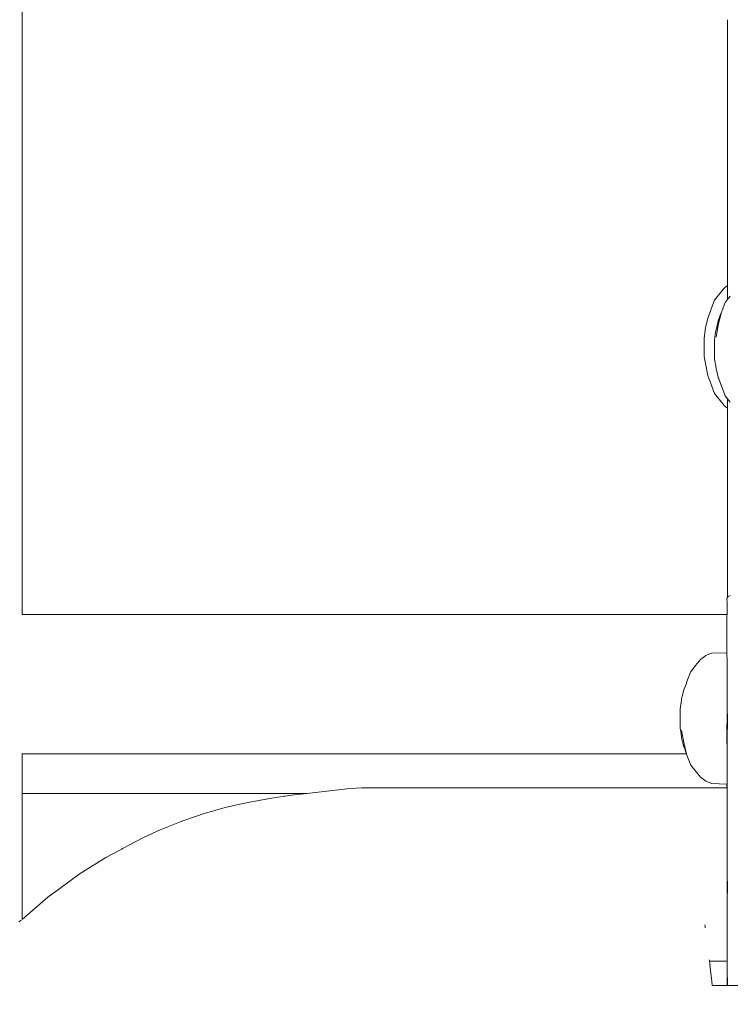
# Model space of a CAD drawing. Units: millimetres. Extents: x 1448 to 4012, y 1070 to 1577.
# Drawn here: x 1949 to 1969, y 1505 to 1533 of the extents above; entities that cross this region are included whole.
import ezdxf

# ---------------------------------------------------------------- set-up
doc = ezdxf.new("R2010")
doc.units = ezdxf.units.MM
doc.layers.get('Defpoints').update_dxf_attribs({"color": 250})
doc.layers.add('0-03 wymiary', color=6, linetype='Continuous', lineweight=5)
doc.layers.add('ProfileEdges_Nr_Pióra__7', color=7, linetype='Continuous', lineweight=18)
doc.styles.add('1-20 romans', font='romans.shx', dxfattribs={"width": 0.7, "height": 5})
doc.dimstyles.new('1-20', dxfattribs={"dimtxt": 5, "dimasz": 0.2, "dimexe": 2, "dimexo": 12.5, "dimgap": 1.25, "dimtad": 1, "dimdec": 0, "dimrnd": 0.5, "dimtxsty": '1-20 romans', "dimblk": 'BG dim mark', "dimcen": 0, "dimclrd": 256, "dimclre": 256, "dimclrt": 11, "dimadec": 0, "dimazin": 0, "dimtfac": 1, "dimtdec": 0, "dimtix": 1, "dimtmove": 1, "dimatfit": 3, "dimfxl": 0.5, "dimfxlon": 1, "dimarcsym": 0})

# ---------------------------------------------------------------- blocks, each defined once
blk = doc.blocks.new('BG dim mark')
for p, q in [((0, -10), (0, 10)), ((10, 0), (-10, 0))]:
    blk.add_line(p, q)
at = {"color": 0, "linetype": 'ByBlock', "const_width": 1.5}
blk.add_lwpolyline([(5, 5), (-5, -5)], dxfattribs=at)
blk = doc.blocks.new('*D38')
at = {"layer": '0-03 wymiary', "lineweight": -2, "transparency": 16777216}
for p, q in [((1893.154, 1574.685), (1891.054, 1574.685)), ((1893.054, 1354.693), (1893.054, 1574.485)), ((1893.154, 1354.493), (1891.054, 1354.493))]:
    blk.add_line(p, q, dxfattribs=at)
at = {"layer": 'Defpoints', "color": 0, "transparency": 16777216}
for p in [(1893.054, 1574.685), (1962.872, 1574.685), (1970.106, 1354.493)]:
    blk.add_point(p, dxfattribs=at)
at = {"layer": '0-03 wymiary', "lineweight": -2, "transparency": 16777216, "xscale": 0.2, "yscale": 0.2, "zscale": 0.2}
for p, rotation in [((1893.054, 1574.685), 90), ((1893.054, 1354.493), 270)]:
    blk.add_blockref('BG dim mark', p, dxfattribs=dict(at, rotation=rotation))
at = {"layer": '0-03 wymiary', "color": 11, "transparency": 16777216, "insert": (1889.304, 1464.589), "char_height": 5, "attachment_point": 5, "rotation": 90, "style": '1-20 romans', "bg_fill": 3, "box_fill_scale": 1.1, "bg_fill_color": 256, "bg_fill_true_color": 13158600, "bg_fill_transparency": 0}
blk.add_mtext('220', dxfattribs=at)

msp = doc.modelspace()

# ---------------------------------------------------------------- dimensions: what is measured, and where the dimension line sits
at = {"layer": '0-03 wymiary'}
dim = msp.add_linear_dim(base=(1893.054, 1574.685), p1=(1970.106, 1354.493), p2=(1962.872, 1574.685), angle=90, dimstyle='1-20', override={"dimfxl": 0.1, "dimtfill": 1}, dxfattribs=at)
dim.commit()
dim.dimension.update_dxf_attribs({"geometry": '*D38', "text_midpoint": (1889.304, 1464.589)})

# ---------------------------------------------------------------- next in the draw order: linework, layer by layer
at = {"layer": 'ProfileEdges_Nr_Pióra__7', "linetype": 'Continuous', "flags": 128}
for points in [[(1948.915, 1537.101), (1948.914, 1516.396)], [(1948.915, 1537.101), (1948.916, 1516.396)], [(1969.183, 1533.475), (1969.178, 1533.346)], [(1969.178, 1533.346), (1969.179, 1525.84)], [(1968.811, 1525.423), (1969.085, 1525.771)], [(1969.085, 1525.771), (1969.179, 1525.84)], [(1969.179, 1525.84), (1969.179, 1525.787)], [(1969.179, 1525.787), (1969.179, 1525.754)], [(1969.179, 1525.754), (1969.18, 1525.599)], [(1969.18, 1525.599), (1969.18, 1525.505)], [(1968.701, 1525.142), (1968.811, 1525.423)], [(1969.085, 1525.279), (1969.114, 1525.355)], [(1969.114, 1525.355), (1969.125, 1525.369)], [(1969.125, 1525.369), (1969.18, 1525.438)], [(1969.18, 1525.505), (1969.18, 1525.438)], [(1969.18, 1525.438), (1969.219, 1525.489)], [(1969.219, 1525.489), (1969.26, 1525.541)], [(1968.701, 1525.142), (1968.612, 1524.901)], [(1969.004, 1525.075), (1968.915, 1524.711)], [(1969.004, 1525.075), (1968.974, 1524.992)], [(1969.004, 1525.075), (1969.014, 1525.099)], [(1969.014, 1525.099), (1969.085, 1525.279)], [(1968.612, 1524.901), (1968.547, 1524.639)], [(1968.882, 1524.697), (1968.915, 1524.833)], [(1968.974, 1524.992), (1968.915, 1524.833)], [(1968.547, 1524.639), (1968.507, 1524.322)], [(1968.84, 1524.502), (1968.811, 1524.297)], [(1968.85, 1524.572), (1968.84, 1524.502)], [(1968.85, 1524.359), (1968.915, 1524.711)], [(1968.85, 1524.572), (1968.882, 1524.697)], [(1968.507, 1524.322), (1968.507, 1524.082)], [(1968.811, 1524.297), (1968.811, 1524.082)], [(1968.507, 1523.8), (1968.507, 1524.082)], [(1968.811, 1524.015), (1968.811, 1524.082)], [(1968.811, 1523.733), (1968.811, 1524.015)], [(1968.507, 1523.8), (1968.547, 1523.608)], [(1968.819, 1523.679), (1968.811, 1523.733)], [(1968.821, 1523.664), (1968.819, 1523.679)], [(1968.832, 1523.589), (1968.821, 1523.664)], [(1968.547, 1523.608), (1968.612, 1523.263)], [(1968.85, 1523.458), (1968.832, 1523.589)], [(1968.85, 1523.458), (1968.912, 1523.209)], [(1968.811, 1522.741), (1968.612, 1523.263)], [(1968.912, 1523.209), (1968.915, 1523.196)], [(1968.928, 1523.163), (1968.915, 1523.196)], [(1969.004, 1522.955), (1968.928, 1523.163)], [(1969, 1522.975), (1968.928, 1523.163)], [(1969, 1522.975), (1969.004, 1522.955)], [(1969.004, 1522.955), (1969.032, 1522.883)], [(1969.032, 1522.883), (1969.085, 1522.752)], [(1969.085, 1522.393), (1968.811, 1522.741)], [(1969.085, 1522.75), (1969.093, 1522.731)], [(1969.093, 1522.731), (1969.103, 1522.705)], [(1969.103, 1522.705), (1969.114, 1522.674)], [(1969.114, 1522.674), (1969.18, 1522.59)], [(1969.18, 1522.59), (1969.219, 1522.541)], [(1969.18, 1522.59), (1969.18, 1522.503)], [(1969.18, 1522.503), (1969.18, 1522.409)], [(1969.219, 1522.541), (1969.259, 1522.49)], [(1969.085, 1522.393), (1969.18, 1522.323)], [(1969.18, 1522.409), (1969.18, 1522.377)], [(1969.18, 1522.377), (1969.18, 1522.356)], [(1969.18, 1522.356), (1969.18, 1522.323)], [(1969.18, 1522.323), (1969.181, 1516.895)], [(1969.165, 1516.851), (1969.166, 1516.743)], [(1969.17, 1516.861), (1969.179, 1516.894)], [(1969.18, 1516.88), (1969.181, 1516.86)], [(1969.181, 1516.895), (1969.195, 1516.911)], [(1969.181, 1516.893), (1969.181, 1516.882)], [(1969.209, 1516.918), (1969.195, 1516.911)], [(1969.225, 1516.926), (1969.257, 1516.926)], [(1969.166, 1516.743), (1969.169, 1516.539)], [(1969.166, 1516.743), (1969.166, 1516.396)], [(1948.916, 1516.396), (1969.166, 1516.396)], [(1969.165, 1516.351), (1969.166, 1516.396)], [(1969.165, 1516.324), (1969.165, 1516.351)], [(1969.165, 1516.249), (1969.165, 1516.324)], [(1969.165, 1516.122), (1969.165, 1516.249)], [(1969.165, 1516.006), (1969.165, 1516.122)], [(1969.165, 1515.809), (1969.165, 1516.006)], [(1969.165, 1515.809), (1969.165, 1515.553)], [(1969.165, 1515.553), (1969.165, 1515.403)], [(1968.4, 1515.099), (1968.557, 1515.213)], [(1968.557, 1515.213), (1968.598, 1515.231)], [(1968.598, 1515.231), (1968.722, 1515.283)], [(1968.722, 1515.283), (1969.165, 1515.297)], [(1969.165, 1515.403), (1969.165, 1515.297)], [(1969.169, 1515.039), (1969.165, 1515.297)], [(1968.263, 1514.925), (1968.126, 1514.751)], [(1968.4, 1515.099), (1968.263, 1514.925)], [(1969.169, 1514.937), (1969.169, 1515.039)], [(1969.17, 1514.677), (1969.169, 1514.937)], [(1968.121, 1514.737), (1968.016, 1514.47)], [(1968.126, 1514.751), (1968.121, 1514.737)], [(1969.17, 1514.519), (1969.17, 1514.677)], [(1967.927, 1514.229), (1967.988, 1514.392)], [(1967.988, 1514.392), (1968.016, 1514.47)], [(1968.012, 1514.45), (1967.99, 1514.392)], [(1968.016, 1514.47), (1968.012, 1514.45)], [(1969.171, 1514.192), (1969.17, 1514.519)], [(1967.882, 1514.045), (1967.863, 1513.967)], [(1967.927, 1514.229), (1967.882, 1514.045)], [(1969.171, 1513.993), (1969.171, 1514.192)], [(1967.823, 1513.694), (1967.847, 1513.86)], [(1967.847, 1513.86), (1967.863, 1513.967)], [(1969.172, 1513.685), (1969.171, 1513.993)], [(1967.823, 1513.41), (1967.823, 1513.692)], [(1969.171, 1513.629), (1969.172, 1513.685)], [(1969.171, 1513.41), (1969.171, 1513.629)], [(1969.173, 1513.41), (1969.179, 1513.54)], [(1969.178, 1513.41), (1969.179, 1513.54)], [(1967.823, 1513.382), (1967.823, 1513.41)], [(1967.823, 1513.241), (1967.823, 1513.382)], [(1967.823, 1513.128), (1967.823, 1513.241)], [(1969.165, 1513.145), (1969.171, 1513.349)], [(1969.17, 1513.198), (1969.172, 1513.211)], [(1969.171, 1513.162), (1969.17, 1513.198)], [(1969.17, 1513.111), (1969.17, 1513.159)], [(1969.172, 1513.377), (1969.171, 1513.41)], [(1969.171, 1513.349), (1969.172, 1513.377)], [(1969.172, 1513.211), (1969.171, 1513.349)], [(1969.172, 1513.377), (1969.173, 1513.41)], [(1969.177, 1513.177), (1969.178, 1513.267)], [(1969.177, 1513.102), (1969.177, 1513.177)], [(1969.178, 1513.351), (1969.178, 1513.41)], [(1969.178, 1513.267), (1969.178, 1513.351)], [(1967.845, 1512.976), (1967.823, 1513.128)], [(1967.86, 1512.867), (1967.845, 1512.976)], [(1967.863, 1513.066), (1967.927, 1512.714)], [(1969.165, 1513.145), (1969.165, 1513.052)], [(1969.165, 1513.052), (1969.165, 1512.827)], [(1969.17, 1513.111), (1969.172, 1513.101)], [(1969.17, 1513.047), (1969.172, 1513.101)], [(1969.17, 1512.932), (1969.171, 1513.046)], [(1969.17, 1512.932), (1969.17, 1512.909)], [(1969.17, 1512.909), (1969.172, 1512.882)], [(1969.172, 1512.882), (1969.171, 1512.867)], [(1967.863, 1512.853), (1967.86, 1512.867)], [(1967.863, 1512.853), (1967.91, 1512.663)], [(1967.91, 1512.663), (1967.927, 1512.591)], [(1967.927, 1512.714), (1968.016, 1512.35)], [(1967.927, 1512.591), (1967.95, 1512.531)], [(1969.165, 1512.827), (1969.166, 1512.503)], [(1969.17, 1512.827), (1969.166, 1512.503)], [(1969.17, 1512.827), (1969.169, 1512.5)], [(1969.17, 1512.827), (1969.172, 1512.845)], [(1969.171, 1512.867), (1969.172, 1512.854)], [(1969.171, 1512.827), (1969.171, 1512.499)], [(1969.171, 1512.499), (1969.175, 1512.688)], [(1969.172, 1512.828), (1969.172, 1512.845)], [(1969.175, 1512.688), (1969.175, 1512.784)], [(1948.916, 1512.389), (1948.914, 1511.252)], [(1948.914, 1512.389), (1948.914, 1511.252)], [(1968.002, 1512.389), (1948.916, 1512.389)], [(1967.95, 1512.531), (1967.976, 1512.461)], [(1967.976, 1512.461), (1967.985, 1512.435)], [(1967.985, 1512.435), (1968.002, 1512.389)], [(1968.002, 1512.389), (1968.016, 1512.35)], [(1968.126, 1512.069), (1968.016, 1512.35)], [(1969.166, 1512.503), (1969.166, 1512.301)], [(1969.169, 1512.301), (1969.169, 1512.5)], [(1969.171, 1512.499), (1969.171, 1512.301)], [(1968.4, 1511.721), (1968.126, 1512.069)], [(1969.166, 1512.301), (1969.166, 1512.044)], [(1969.166, 1512.044), (1969.168, 1511.958)], [(1969.168, 1512.042), (1969.169, 1512.301)], [(1969.168, 1511.958), (1969.168, 1512.042)], [(1969.169, 1512.301), (1969.172, 1512.128)], [(1969.171, 1512.301), (1969.172, 1512.128)], [(1969.171, 1512.041), (1969.173, 1512.081)], [(1969.172, 1512.019), (1969.171, 1512.041)], [(1969.172, 1512.128), (1969.173, 1512.081)], [(1969.168, 1511.958), (1969.166, 1511.883)], [(1969.166, 1511.883), (1969.166, 1511.718)], [(1969.168, 1511.883), (1969.168, 1511.958)], [(1969.17, 1511.796), (1969.168, 1511.883)], [(1969.17, 1511.796), (1969.171, 1511.883)], [(1969.171, 1511.716), (1969.17, 1511.796)], [(1969.171, 1511.975), (1969.172, 1512.019)], [(1969.171, 1511.883), (1969.171, 1511.975)], [(1969.173, 1511.928), (1969.173, 1511.883)], [(1969.175, 1511.765), (1969.173, 1511.883)], [(1969.174, 1511.715), (1969.175, 1511.765)], [(1968.4, 1511.721), (1968.557, 1511.607)], [(1968.557, 1511.607), (1968.722, 1511.537)], [(1968.722, 1511.537), (1969.165, 1511.523)], [(1969.167, 1511.558), (1969.165, 1511.523)], [(1969.165, 1511.523), (1969.165, 1511.416)], [(1969.165, 1511.523), (1969.166, 1511.416)], [(1969.166, 1511.718), (1969.167, 1511.617)], [(1969.166, 1511.416), (1969.167, 1511.523)], [(1969.167, 1511.613), (1969.167, 1511.558)], [(1969.168, 1511.416), (1969.168, 1511.523)], [(1969.171, 1511.615), (1969.171, 1511.716)], [(1969.171, 1511.558), (1969.171, 1511.615)], [(1969.171, 1511.523), (1969.171, 1511.558)], [(1969.172, 1511.454), (1969.171, 1511.523)], [(1969.174, 1511.715), (1969.173, 1511.615)], [(1969.173, 1511.615), (1969.173, 1511.557)], [(1948.914, 1511.252), (1948.914, 1511.184)], [(1949.543, 1511.252), (1948.914, 1511.252)], [(1948.914, 1511.175), (1948.914, 1511.045)], [(1949.543, 1511.252), (1952.733, 1511.252)], [(1952.733, 1511.252), (1956.496, 1511.252)], [(1956.468, 1511.175), (1956.437, 1511.171)], [(1956.653, 1511.203), (1956.468, 1511.175)], [(1957.094, 1511.252), (1956.496, 1511.252)], [(1956.653, 1511.203), (1957.009, 1511.243)], [(1957.009, 1511.243), (1957.094, 1511.252)], [(1957.094, 1511.252), (1958.332, 1511.391)], [(1958.332, 1511.391), (1958.672, 1511.411)], [(1958.672, 1511.411), (1969.165, 1511.416)], [(1969.171, 1511.327), (1969.169, 1511.165)], [(1969.172, 1511.454), (1969.17, 1511.416)], [(1969.17, 1511.416), (1969.171, 1511.359)], [(1969.171, 1511.359), (1969.171, 1511.327)], [(1948.914, 1511.045), (1948.914, 1510.958)], [(1948.914, 1510.958), (1948.914, 1510.943)], [(1948.914, 1510.943), (1948.914, 1510.621)], [(1954.749, 1510.847), (1955.172, 1510.947)], [(1955.172, 1510.947), (1955.228, 1510.958)], [(1955.228, 1510.958), (1955.454, 1511.002)], [(1955.454, 1511.002), (1955.973, 1511.101)], [(1956.33, 1511.155), (1955.973, 1511.101)], [(1956.437, 1511.171), (1956.331, 1511.155)], [(1969.169, 1511.165), (1969.169, 1511.078)], [(1969.169, 1511.077), (1969.17, 1510.824)], [(1948.914, 1510.621), (1948.914, 1510.561)], [(1953.988, 1510.621), (1953.509, 1510.454)], [(1954.122, 1510.668), (1953.988, 1510.621)], [(1954.452, 1510.762), (1954.122, 1510.668)], [(1954.749, 1510.847), (1954.452, 1510.762)], [(1969.17, 1510.824), (1969.171, 1510.687)], [(1969.171, 1510.687), (1969.172, 1510.619)], [(1969.172, 1510.361), (1969.172, 1510.619)], [(1948.914, 1510.561), (1948.914, 1510.185)], [(1952.864, 1510.197), (1953.433, 1510.428)], [(1953.509, 1510.454), (1953.433, 1510.428)], [(1969.172, 1510.18), (1969.172, 1510.361)], [(1948.914, 1510.185), (1948.914, 1510.082)], [(1948.914, 1510.082), (1948.914, 1509.671)], [(1952.401, 1509.987), (1952.613, 1510.083)], [(1952.613, 1510.083), (1952.839, 1510.185)], [(1952.839, 1510.185), (1952.864, 1510.197)], [(1969.172, 1509.793), (1969.172, 1510.18)], [(1952.401, 1509.987), (1951.804, 1509.671)], [(1969.172, 1509.606), (1969.172, 1509.793)], [(1948.914, 1509.671), (1948.916, 1509.534)], [(1948.916, 1509.534), (1948.916, 1509.099)], [(1951.669, 1509.599), (1951.326, 1509.418)], [(1951.778, 1509.657), (1951.669, 1509.599)], [(1951.804, 1509.671), (1951.778, 1509.657)], [(1969.169, 1509.162), (1969.171, 1509.589)], [(1969.171, 1509.589), (1969.172, 1509.606)], [(1950.818, 1509.099), (1950.984, 1509.203)], [(1950.984, 1509.203), (1951.326, 1509.418)], [(1948.916, 1509.099), (1948.914, 1508.957)], [(1948.914, 1508.957), (1948.916, 1508.526)], [(1950.294, 1508.742), (1950.556, 1508.934)], [(1950.556, 1508.934), (1950.818, 1509.099)], [(1969.169, 1509.09), (1969.169, 1509.162)], [(1969.169, 1509.09), (1969.172, 1508.928)], [(1969.179, 1508.551), (1969.172, 1508.928)], [(1969.172, 1508.501), (1969.172, 1508.928)], [(1950.001, 1508.526), (1950.294, 1508.742)], [(1948.916, 1508.526), (1948.914, 1508.409)], [(1948.914, 1508.409), (1948.916, 1508.012)], [(1949.694, 1508.301), (1950.001, 1508.526)], [(1969.172, 1508.266), (1969.172, 1508.501)], [(1969.173, 1508.266), (1969.178, 1508.5)], [(1969.178, 1508.5), (1969.179, 1508.551)], [(1949.354, 1508.012), (1949.659, 1508.276)], [(1949.659, 1508.276), (1949.694, 1508.301)], [(1969.169, 1508.019), (1969.172, 1508.169)], [(1969.172, 1508.169), (1969.172, 1508.266)], [(1969.172, 1508.169), (1969.173, 1508.266)], [(1948.916, 1508.012), (1948.914, 1507.931)], [(1948.914, 1507.931), (1948.914, 1507.632)], [(1948.916, 1508.012), (1948.916, 1507.931)], [(1948.916, 1507.931), (1948.916, 1507.634)], [(1948.916, 1507.634), (1949.219, 1507.895)], [(1949.219, 1507.895), (1949.354, 1508.012)], [(1969.169, 1507.881), (1969.169, 1508.019)], [(1969.171, 1507.671), (1969.169, 1507.881)], [(1948.833, 1507.562), (1948.855, 1507.581)], [(1948.855, 1507.581), (1948.892, 1507.613)], [(1969.172, 1507.498), (1969.171, 1507.671)], [(1969.172, 1507.498), (1969.171, 1507.346)], [(1968.531, 1507.482), (1968.536, 1507.451)], [(1968.543, 1507.396), (1968.536, 1507.451)], [(1969.171, 1507.346), (1969.169, 1507.168)], [(1969.169, 1507.168), (1969.169, 1507.04)], [(1969.169, 1507.04), (1969.17, 1506.917)], [(1969.17, 1506.917), (1969.171, 1506.779)], [(1969.171, 1506.779), (1969.172, 1506.663)], [(1969.172, 1506.617), (1969.172, 1506.663)], [(1968.661, 1506.449), (1968.658, 1506.473)], [(1968.663, 1506.438), (1968.661, 1506.449)], [(1968.663, 1506.438), (1968.693, 1506.438)], [(1968.67, 1506.379), (1968.663, 1506.438)], [(1968.674, 1506.34), (1968.67, 1506.379)], [(1968.699, 1506.438), (1968.722, 1506.438)], [(1968.722, 1506.438), (1969.166, 1506.438)], [(1969.166, 1506.438), (1969.166, 1506.47)], [(1969.166, 1506.438), (1969.168, 1506.47)], [(1969.166, 1506.4), (1969.166, 1506.438)], [(1969.166, 1506.076), (1969.166, 1506.4)], [(1969.173, 1506.527), (1969.172, 1506.617)], [(1969.172, 1506.47), (1969.173, 1506.527)], [(1969.172, 1506.438), (1969.172, 1506.47)], [(1969.172, 1506.4), (1969.172, 1506.438)], [(1969.174, 1506.302), (1969.172, 1506.4)], [(1969.172, 1506.098), (1969.172, 1506.4)], [(1968.722, 1505.926), (1968.674, 1506.34)], [(1969.172, 1506.098), (1969.17, 1506.073)], [(1969.172, 1506.098), (1969.172, 1506.071)], [(1968.728, 1505.869), (1968.722, 1505.926)], [(1968.744, 1505.736), (1968.729, 1505.864)], [(1969.166, 1505.874), (1969.166, 1506.076)], [(1969.166, 1505.736), (1969.166, 1505.874)], [(1969.167, 1505.736), (1969.166, 1505.874)], [(1969.17, 1505.874), (1969.17, 1506.073)], [(1969.172, 1505.736), (1969.17, 1505.874)], [(1969.17, 1505.874), (1969.17, 1505.736)], [(1969.172, 1506.071), (1969.176, 1505.874)], [(1969.176, 1505.874), (1969.178, 1505.736)], [(1968.889, 1505.736), (1968.744, 1505.736)], [(1969.166, 1505.736), (1968.889, 1505.736)], [(1969.182, 1505.736), (1969.196, 1505.736)], [(1969.221, 1505.736), (1969.196, 1505.736)], [(1969.221, 1505.736), (1969.595, 1505.736)]]:
    msp.add_lwpolyline(points, dxfattribs=at)

doc.saveas('drawing.dxf')
